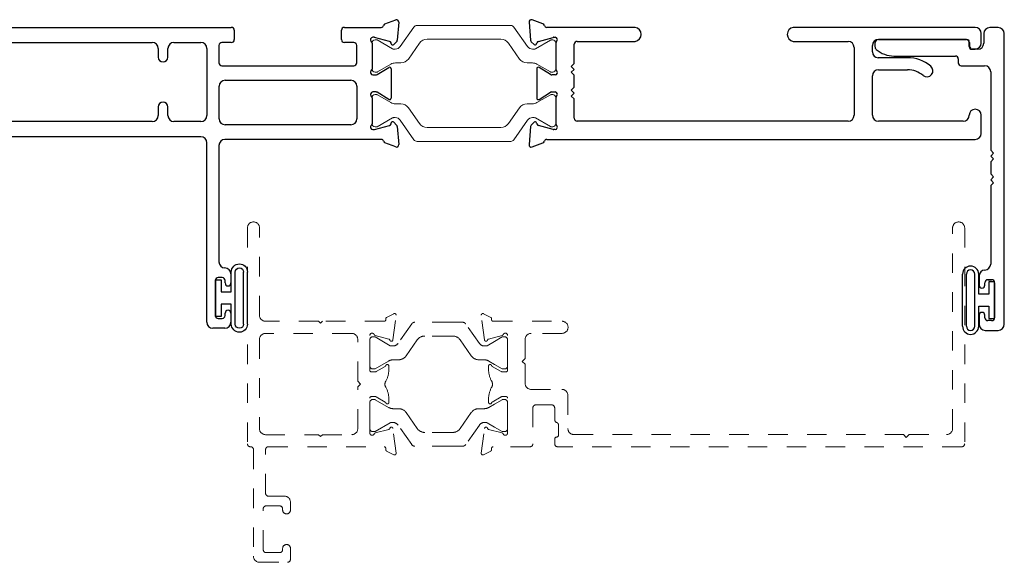
# Model space of a CAD drawing. Extents: x 68 to 492, y 24 to 47.
# Drawn here: x 463 to 468, y 39 to 42 of the extents above; entities that cross this region are included whole.
import ezdxf

# ---------------------------------------------------------------- set-up
doc = ezdxf.new("R2010")
doc.units = 0
doc.header["$LTSCALE"] = 0.3
doc.header["$MEASUREMENT"] = 0
doc.linetypes.add('HIDDEN2', pattern=[0.1875, 0.125, -0.0625])
doc.linetypes.add('PHANTOM2', pattern=[1.25, 0.625, -0.125, 0.125, -0.125, 0.125, -0.125])
doc.layers.get('0').update_dxf_attribs({"linetype": 'CONTINUOUS'})
doc.layers.add('b851233$0$I Strut', color=3, linetype='CONTINUOUS', lineweight=13)
doc.layers.add('Dimensions_Notes', color=7, linetype='CONTINUOUS', lineweight=13)
for name, color, linetype in [('e852363$0$EXT_MISC', 5, 'CONTINUOUS'), ('e852364$0$EXT_MISC', 5, 'CONTINUOUS'), ('e852365$0$EXT_MISC', 5, 'CONTINUOUS'), ('HARD_SEAL', 7, 'CONTINUOUS')]:
    doc.layers.add(name, color=color, linetype=linetype)

# ---------------------------------------------------------------- blocks, each defined once
blk = doc.blocks.new('e852363')
at = {"layer": 'e852363$0$EXT_MISC'}
for p, q in [((0.0664, 0.447), (0.1219, 0.4672)), ((-3.5685, 0.4286), (-0.7236, 0.4286)), ((-0.7086, 0.4136), (-0.7086, 0.3656)), ((-0.1574, 0.3656), (-0.1574, 0.4136)), ((-0.1424, 0.4286), (0.0471, 0.4286)), ((0.1378, 0.4551), (0.1296, 0.362)), ((-3.5995, -0.1024), (-3.5995, 0.3976)), ((0.0103, 0.3774), (0.0039, 0.3774)), ((0.0891, 0.3567), (0.0133, 0.377)), ((0.1262, 0.3547), (0.1119, 0.3403)), ((-3.5215, 0.2386), (-3.5215, 0.3196)), ((-3.4905, 0.3506), (-3.3525, 0.3506)), ((-3.3215, 0.3196), (-3.3215, 0.2756)), ((-3.2715, 0.2756), (-3.2715, 0.3196)), ((-3.2405, 0.3506), (-1.1304, 0.3506)), ((-1.0994, 0.3196), (-1.0994, 0.2756)), ((-1.0494, 0.2756), (-1.0494, 0.3196)), ((-1.0184, 0.3506), (-0.8804, 0.3506)), ((-0.8494, 0.3196), (-0.8494, -0.0244)), ((-0.7873, 0.3356), (-0.7873, 0.2464)), ((-0.7236, 0.3506), (-0.7723, 0.3506)), ((-0.0938, 0.3506), (-0.1424, 0.3506)), ((-0.0788, 0.2464), (-0.0788, 0.3356)), ((0, 0.348), (0, 0.2143)), ((0.0987, 0.3439), (0.0975, 0.3483)), ((-3.5365, 0.2236), (-3.5215, 0.2386)), ((-3.5222, 0.2086), (-3.5365, 0.2236)), ((-3.5365, 0.1936), (-3.5222, 0.2086)), ((-0.7723, 0.2314), (-0.0938, 0.2314)), ((0.0267, 0.1862), (0.0864, 0.2227)), ((0.0984, 0.216), (0.0984, 0.0651)), ((-3.5215, 0.1786), (-3.5365, 0.1936)), ((-3.5215, 0.1166), (-3.5215, 0.1786)), ((-0.7558, 0.1564), (-0.1088, 0.1564)), ((0.0041, 0.1845), (0.0205, 0.1845)), ((-3.5365, 0.1016), (-3.5215, 0.1166)), ((-3.5222, 0.0866), (-3.5365, 0.1016)), ((-0.7868, -0.0412), (-0.7868, 0.1254)), ((-0.0778, 0.1254), (-0.0778, -0.0412)), ((-3.5365, 0.0716), (-3.5222, 0.0866)), ((-3.5215, 0.0566), (-3.5365, 0.0716)), ((-3.5215, -0.0244), (-3.5215, 0.0566)), ((0, 0.0669), (0, -0.0669)), ((0.0205, 0.0966), (0.0041, 0.0966)), ((0.0864, 0.0584), (0.0267, 0.0949)), ((-3.3215, 0.0196), (-3.3215, -0.0244)), ((-3.2715, -0.0244), (-3.2715, 0.0196)), ((-1.0994, 0.0196), (-1.0994, -0.0244)), ((-1.0494, -0.0244), (-1.0494, 0.0196)), ((-3.3525, -0.0554), (-3.4905, -0.0554)), ((-1.1304, -0.0554), (-3.2405, -0.0554)), ((-0.8804, -0.0554), (-1.0184, -0.0554)), ((-0.1088, -0.0722), (-0.7558, -0.0722)), ((0.0039, -0.0963), (0.0103, -0.0963)), ((0.0133, -0.0959), (0.0891, -0.0756)), ((0.0975, -0.0672), (0.0987, -0.0627)), ((0.1119, -0.0592), (0.1262, -0.0735)), ((0.1296, -0.0809), (0.1378, -0.174)), ((-0.8804, -0.1334), (-3.5685, -0.1334)), ((0.0471, -0.1475), (-0.7564, -0.1475)), ((-0.8494, -1.0871), (-0.8494, -0.1644)), ((-0.7874, -0.1785), (-0.7874, -0.7771)), ((0.1219, -0.1861), (0.0664, -0.1659)), ((-0.7704, -0.8581), (-0.7904, -0.8581)), ((-0.7254, -0.8391), (-0.7254, -0.8856)), ((-0.8054, -0.8731), (-0.8054, -1.0531)), ((-0.7554, -0.8856), (-0.7554, -0.8731)), ((-0.7554, -1.0531), (-0.7554, -1.0406)), ((-0.7254, -1.0406), (-0.7254, -1.0871)), ((-0.7904, -1.0681), (-0.7704, -1.0681)), ((-0.7564, -1.1181), (-0.8184, -1.1181))]:
    blk.add_line(p, q, dxfattribs=at)
for centre, radius, start, end in [((0.126, 0.4561), 0.0118, 355, 110), ((-3.5685, 0.3976), 0.031, 90, 180), ((-0.7236, 0.4136), 0.015, 360, 90), ((-0.1424, 0.4136), 0.015, 90, 180), ((0.0471, 0.4406), 0.012, 270, 348.72), ((0.0704, 0.4359), 0.0118, 110, 168.72), ((-0.7236, 0.3656), 0.015, 270, 0), ((-0.1424, 0.3656), 0.015, 180, 270), ((0.0039, 0.3656), 0.0118, 90, 228.1897), ((-0.0118, 0.348), 0.0118, 0, 48.1897), ((0.0103, 0.3656), 0.0118, 75, 90), ((0.0861, 0.3453), 0.0118, 15, 75), ((0.1178, 0.363), 0.0118, 315, 355), ((-3.4905, 0.3196), 0.031, 90, 180), ((-3.3525, 0.3196), 0.031, 0, 90), ((-3.2405, 0.3196), 0.031, 90, 180), ((-1.1304, 0.3196), 0.031, 0, 90), ((-1.0184, 0.3196), 0.031, 90, 180), ((-0.8804, 0.3196), 0.031, 0, 90), ((-0.7723, 0.3356), 0.015, 90, 180), ((-0.0938, 0.3356), 0.015, 360, 90), ((0.1063, 0.3459), 0.00787, 195, 315), ((-3.2965, 0.2756), 0.025, 180, 0), ((-1.0744, 0.2756), 0.025, 180, 360), ((-0.7723, 0.2464), 0.015, 180, 270), ((-0.0938, 0.2464), 0.015, 270, 0), ((0.0041, 0.1965), 0.012, 132.2152, 270), ((-0.012, 0.2143), 0.012, 312.2152, 0), ((0.0906, 0.216), 0.00787, 0, 121.4), ((-0.7558, 0.1254), 0.031, 90, 180), ((-0.1088, 0.1254), 0.031, 360, 90), ((0.0205, 0.1963), 0.0118, 270, 301.4), ((0.0041, 0.0846), 0.012, 90, 227.7848), ((-0.012, 0.0669), 0.012, 360, 47.7848), ((0.0205, 0.0848), 0.0118, 58.6, 90), ((0.0906, 0.0651), 0.00787, 238.6, 0), ((-3.2965, 0.0196), 0.025, 0, 180), ((-1.0744, 0.0196), 0.025, 0, 180), ((-3.4905, -0.0244), 0.031, 180, 270), ((-3.3525, -0.0244), 0.031, 270, 360), ((-3.2405, -0.0244), 0.031, 180, 270), ((-1.1304, -0.0244), 0.031, 270, 0), ((-1.0184, -0.0244), 0.031, 180, 270), ((-0.8804, -0.0244), 0.031, 270, 0), ((-0.7558, -0.0412), 0.031, 180, 270), ((-0.1088, -0.0412), 0.031, 270, 360), ((0.0039, -0.0845), 0.0118, 131.8103, 270), ((-0.0118, -0.0669), 0.0118, 311.8103, 0), ((0.0103, -0.0845), 0.0118, 270, 285), ((0.0861, -0.0641), 0.0118, 285, 345), ((0.1063, -0.0648), 0.00787, 45, 165), ((0.1178, -0.0819), 0.0118, 5, 45), ((-3.5685, -0.1024), 0.031, 180, 270), ((-0.8804, -0.1644), 0.031, 0, 90), ((-0.7564, -0.1785), 0.031, 90, 180), ((0.0471, -0.1595), 0.012, 11.2801, 90), ((0.0704, -0.1548), 0.0118, 191.2801, 250), ((0.126, -0.175), 0.0118, 250, 5), ((-0.7564, -0.7771), 0.031, 180, 270), ((-0.7564, -0.8391), 0.031, 360, 90), ((-0.7904, -0.8731), 0.015, 90, 180), ((-0.7704, -0.8731), 0.015, 360, 90), ((-0.7404, -0.8856), 0.015, 180, 0), ((-0.7904, -1.0531), 0.015, 180, 270), ((-0.7704, -1.0531), 0.015, 270, 0), ((-0.7404, -1.0406), 0.015, 0, 180), ((-0.8184, -1.0871), 0.031, 180, 270), ((-0.7564, -1.0871), 0.031, 270, 0)]:
    blk.add_arc(centre, radius, start, end, dxfattribs=at)
blk = doc.blocks.new('e852364')
at = {"layer": 'e852364$0$EXT_MISC'}
for p, q in [((-0.0664, 0.447), (-0.1219, 0.4672)), ((-0.1378, 0.4551), (-0.1296, 0.362)), ((0.4081, 0.4286), (-0.0471, 0.4286)), ((2.1564, 0.4286), (1.2209, 0.4286)), ((-0.1262, 0.3547), (-0.1119, 0.3403)), ((-0.0891, 0.3567), (-0.0133, 0.377)), ((-0.0103, 0.3774), (-0.0039, 0.3774)), ((0.1095, 0.3564), (0.4081, 0.3564)), ((1.2209, 0.3564), (1.5025, 0.3564)), ((1.6585, 0.3663), (2.112, 0.3663)), ((2.1874, 0.3479), (2.1874, 0.3976)), ((-0.0987, 0.3439), (-0.0975, 0.3483)), ((0, 0.348), (0, 0.2143)), ((0.0945, 0.2424), (0.0945, 0.3414)), ((1.5335, 0.3254), (1.5335, -0.0226)), ((1.6275, 0.3023), (1.6275, 0.3353)), ((2.127, 0.3513), (2.127, 0.3319)), ((2.142, 0.3169), (2.1564, 0.3169)), ((1.8078, 0.2723), (1.6575, 0.2723)), ((-0.0984, 0.216), (-0.0984, 0.0651)), ((-0.0267, 0.1862), (-0.0864, 0.2227)), ((0.0795, 0.2274), (0.0945, 0.2424)), ((0.0938, 0.2124), (0.0795, 0.2274)), ((0.0795, 0.1974), (0.0938, 0.2124)), ((1.6585, 0.2103), (1.8078, 0.2103)), ((-0.0041, 0.1845), (-0.0205, 0.1845)), ((0.0945, 0.1824), (0.0795, 0.1974)), ((0.0945, 0.1204), (0.0945, 0.1824)), ((1.6275, -0.0232), (1.6275, 0.1793)), ((0.0795, 0.1054), (0.0945, 0.1204)), ((0.0938, 0.0904), (0.0795, 0.1054)), ((-0.0864, 0.0584), (-0.0267, 0.0949)), ((-0.0205, 0.0966), (-0.0041, 0.0966)), ((0, 0.0669), (0, -0.0669)), ((0.0795, 0.0754), (0.0938, 0.0904)), ((0.0945, 0.0604), (0.0795, 0.0754)), ((0.0945, -0.0386), (0.0945, 0.0604)), ((2.1254, -0.0232), (2.1254, -0.0232)), ((2.1874, -0.1165), (2.1874, -0.0232)), ((-0.1296, -0.0809), (-0.1378, -0.174)), ((-0.1119, -0.0592), (-0.1262, -0.0735)), ((-0.0975, -0.0672), (-0.0987, -0.0627)), ((-0.0133, -0.0959), (-0.0891, -0.0756)), ((-0.0039, -0.0963), (-0.0103, -0.0963)), ((1.5025, -0.0536), (0.1095, -0.0536)), ((2.0944, -0.0542), (1.6585, -0.0542)), ((-0.0471, -0.1475), (2.1564, -0.1475)), ((-0.1219, -0.1861), (-0.0664, -0.1659))]:
    blk.add_line(p, q, dxfattribs=at)
for centre, radius, start, end in [((-0.126, 0.4561), 0.0118, 70, 185), ((-0.0704, 0.4359), 0.0118, 11.2801, 70), ((-0.0471, 0.4406), 0.012, 191.2801, 270), ((0.4025, 0.3925), 0.0365, 278.8612, 81.1388), ((1.2265, 0.3925), 0.0365, 98.8612, 261.1388), ((2.1564, 0.3976), 0.031, 360, 90), ((-0.1178, 0.363), 0.0118, 185, 225), ((-0.0861, 0.3453), 0.0118, 105, 165), ((-0.0103, 0.3656), 0.0118, 90, 105), ((-0.0039, 0.3656), 0.0118, 311.8103, 90), ((0.0118, 0.348), 0.0118, 131.8103, 180), ((0.1095, 0.3414), 0.015, 90, 180), ((1.5025, 0.3254), 0.031, 0, 90), ((1.6585, 0.3353), 0.031, 90, 180), ((2.112, 0.3513), 0.015, 360, 90), ((-0.1063, 0.3459), 0.00787, 225, 345), ((2.142, 0.3319), 0.015, 180, 270), ((2.1564, 0.3479), 0.031, 270, 0), ((1.6575, 0.3023), 0.03, 180, 270), ((1.8078, 0.0843), 0.188, 50.3961, 90), ((-0.0906, 0.216), 0.00787, 58.6, 180), ((-0.0041, 0.1965), 0.012, 270, 47.7848), ((0.012, 0.2143), 0.012, 180, 227.7848), ((1.6585, 0.1793), 0.031, 90, 180), ((1.8078, 0.0843), 0.126, 50.3961, 90), ((1.9079, 0.2052), 0.031, 230.3961, 50.3961), ((-0.0205, 0.1963), 0.0118, 238.6, 270), ((-0.0906, 0.0651), 0.00787, 180, 301.4), ((-0.0205, 0.0848), 0.0118, 90, 121.4), ((-0.0041, 0.0846), 0.012, 312.2152, 90), ((0.012, 0.0669), 0.012, 132.2152, 180), ((2.1564, -0.0232), 0.031, 360, 180), ((0.1095, -0.0386), 0.015, 180, 270), ((1.5025, -0.0226), 0.031, 270, 0), ((1.6585, -0.0232), 0.031, 180, 270), ((2.0944, -0.0232), 0.031, 270, 360), ((-0.1178, -0.0819), 0.0118, 135, 175), ((-0.1063, -0.0648), 0.00787, 15, 135), ((-0.0861, -0.0641), 0.0118, 195, 255), ((-0.0103, -0.0845), 0.0118, 255, 270), ((-0.0039, -0.0845), 0.0118, 270, 48.1897), ((0.0118, -0.0669), 0.0118, 180, 228.1897), ((-0.0471, -0.1595), 0.012, 90, 168.7199), ((2.1564, -0.1165), 0.031, 270, 0), ((-0.126, -0.175), 0.0118, 175, 290), ((-0.0704, -0.1548), 0.0118, 290, 348.7199)]:
    blk.add_arc(centre, radius, start, end, dxfattribs=at)
blk = doc.blocks.new('b851233$0$b950021')
at = {"layer": 'b851233$0$I Strut'}
blk.add_lwpolyline([(0.7997, 0.0489, 0.244698), (0.8255, 0.0354), (0.8339, 0.0354, 0.131652), (0.8398, 0.037), (0.9171, 0.0816, -0.131652), (0.921, 0.0827), (0.9291, 0.0827, -0.414214), (0.9449, 0.0669), (0.9449, -0.0669, -0.414214), (0.9291, -0.0827), (0.921, -0.0827, -0.131652), (0.9171, -0.0816), (0.848, -0.0418, 0.131652), (0.8244, -0.0354), (0.7968, -0.0354, -0.244698), (0.7581, -0.0153), (0.7009, 0.0665, 0.244698), (0.6622, 0.0866), (0.2827, 0.0866, 0.244698), (0.244, 0.0665), (0.1867, -0.0153, -0.244698), (0.148, -0.0354), (0.1205, -0.0354, 0.131652), (0.0969, -0.0418), (0.0278, -0.0816, -0.131652), (0.0239, -0.0827), (0.0157, -0.0827, -0.414214), (0, -0.0669), (0, 0.0669, -0.414214), (0.0157, 0.0827), (0.026, 0.0827), (0.1051, 0.037, 0.131652), (0.111, 0.0354), (0.1193, 0.0354, 0.244698), (0.1451, 0.0489), (0.2153, 0.1491, -0.244698), (0.2315, 0.1575), (0.7134, 0.1575, -0.244698), (0.7296, 0.1491)], format="xyb", close=True, dxfattribs=at)
blk = doc.blocks.new('b851233')
for name, p in [('e852363', (0, 0)), ('e852364', (0.945, 0)), ('b851233$0$b950021', (0, 0.2811))]:
    blk.add_blockref(name, p)
at = {"xscale": -1, "rotation": 180}
blk.add_blockref('b851233$0$b950021', (0, 0), dxfattribs=at)
blk = doc.blocks.new('e852365')
at = {"layer": 'e852365$0$EXT_MISC'}
for p, q in [((0.068, 1.5254), (0.0245, 1.5254)), ((-0.0065, 1.4944), (-0.0065, 1.4449)), ((0.099, 0), (0.099, 1.4944)), ((-0.5662, 1.4442), (-0.5662, 1.4283)), ((-0.0969, 1.4642), (-0.5462, 1.4642)), ((-0.0819, 1.4289), (-0.0819, 1.4492)), ((-0.4686, 1.3792), (-0.1524, 1.3792)), ((-0.0375, 1.4139), (-0.0669, 1.4139)), ((-0.1374, 1.3642), (-0.1374, 1.3442)), ((-0.1224, 1.3292), (-0.002, 1.3292)), ((0.029, 1.2982), (0.029, 0.8951)), ((0.029, 0.8951), (0.044, 0.8801)), ((0.044, 0.8801), (0.0296, 0.8651)), ((0.0296, 0.8651), (0.044, 0.8501)), ((0.044, 0.8501), (0.029, 0.8351)), ((0.029, 0.8351), (0.029, 0.7731)), ((0.029, 0.7731), (0.044, 0.7581)), ((0.044, 0.7281), (0.029, 0.7131)), ((0.029, 0.7131), (0.029, 0.31)), ((0.044, 0.7581), (0.0296, 0.7431)), ((0.0296, 0.7431), (0.044, 0.7281)), ((-0.031, 0.248), (-0.031, 0.2015)), ((-0.001, 0.2015), (-0.001, 0.214)), ((0.014, 0.229), (0.034, 0.229)), ((0.034, 0.229), (0.014, 0.229)), ((0.014, 0.229), (0.034, 0.229)), ((0.049, 0.214), (0.049, 0.034)), ((-0.031, 0.0465), (-0.031, 0)), ((-0.001, 0.034), (-0.001, 0.0465)), ((0.034, 0.019), (0.014, 0.019)), ((0, -0.031), (0.068, -0.031))]:
    blk.add_line(p, q, dxfattribs=at)
for centre, radius, start, end in [((0.0245, 1.4944), 0.031, 90, 180), ((0.068, 1.4944), 0.031, 0, 90), ((-0.5462, 1.4442), 0.02, 90, 180), ((-0.5462, 1.4283), 0.02, 180, 228.8933), ((-0.0969, 1.4492), 0.015, 360, 90), ((-0.0669, 1.4289), 0.015, 180, 270), ((-0.0375, 1.4449), 0.031, 270, 0), ((-0.4686, 1.5172), 0.138, 228.8933, 270), ((-0.1524, 1.3642), 0.015, 0, 90), ((-0.1224, 1.3442), 0.015, 180, 270), ((-0.002, 1.2982), 0.031, 0, 90), ((-0.002, 0.31), 0.031, 271.8486, 360), ((0, 0.248), 0.031, 91.8486, 180), ((0.014, 0.214), 0.015, 90, 180), ((0.034, 0.214), 0.015, 0, 90), ((-0.016, 0.2015), 0.015, 180, 360), ((-0.016, 0.0465), 0.015, 0, 180), ((0.014, 0.034), 0.015, 180, 270), ((0.034, 0.034), 0.015, 270, 360), ((0, 0), 0.031, 180, 270), ((0.068, 0), 0.031, 270, 0)]:
    blk.add_arc(centre, radius, start, end, dxfattribs=at)
blk = doc.blocks.new('bulb_2680')
at = {"layer": 'HARD_SEAL'}
for p, q in [((-0.175, -0.134), (-0.175, 0.134)), ((-0.155, -0.134), (-0.155, 0.134)), ((-0.112, -0.134), (-0.112, 0.134)), ((-0.092, 0.0315), (-0.092, 0.134)), ((-0.0102, 0.0946), (-0.0402, 0.0946)), ((-0.0402, 0.0946), (-0.0402, 0.0315)), ((-0.0102, -0.0946), (-0.0102, 0.0946)), ((-0.0402, 0.0315), (-0.092, 0.0315)), ((-0.092, -0.134), (-0.092, -0.0315)), ((-0.092, -0.0315), (-0.0402, -0.0315)), ((-0.0402, -0.0315), (-0.0402, -0.0946)), ((-0.0402, -0.0946), (-0.0102, -0.0946))]:
    blk.add_line(p, q, dxfattribs=at)
for centre, radius, start, end in [((-0.1335, 0.134), 0.0415, 0, 180), ((-0.1335, 0.134), 0.0215, 0, 180), ((-0.1335, -0.134), 0.0415, 180, 0), ((-0.1335, -0.134), 0.0215, 180, 0)]:
    blk.add_arc(centre, radius, start, end, dxfattribs=at)

msp = doc.modelspace()

# ---------------------------------------------------------------- linework, layer by layer
at = {"layer": 'Dimensions_Notes', "linetype": 'HIDDEN2'}
for p, q in [((463.8017, 40.6893), (463.8017, 39.5793)), ((463.8637, 40.2403), (463.8637, 40.6893)), ((467.4273, 39.6583), (467.4273, 40.6893)), ((467.4893, 40.6893), (467.4893, 39.5793)), ((464.5544, 40.2482), (464.5172, 40.2291)), ((465.0156, 40.2482), (465.0528, 40.2291)), ((464.1667, 40.2093), (463.8947, 40.2093)), ((464.1767, 40.1993), (464.1667, 40.2093)), ((464.1867, 40.2093), (464.1767, 40.1993)), ((464.505, 40.2093), (464.1867, 40.2093)), ((464.5129, 40.2222), (464.5129, 40.2173)), ((464.5497, 40.1135), (464.566, 40.24)), ((465.0203, 40.1135), (465.004, 40.24)), ((465.057, 40.2222), (465.057, 40.2173)), ((465.065, 40.2093), (465.4193, 40.2093)), ((464.3377, 40.1473), (463.8947, 40.1473)), ((465.4193, 40.1473), (465.2603, 40.1473)), ((463.8637, 40.1163), (463.8637, 39.6573)), ((464.3687, 39.9018), (464.3687, 40.1163)), ((464.4307, 39.9574), (464.4307, 40.1364)), ((464.4587, 40.1365), (464.5283, 40.118)), ((465.1113, 40.1365), (465.0417, 40.118)), ((465.1393, 39.9574), (465.1393, 40.1364)), ((465.2293, 40.1163), (465.2293, 40.0183)), ((465.2293, 40.0183), (465.2143, 40.0033)), ((465.2143, 40.0033), (465.2293, 39.9883)), ((464.459, 39.9494), (464.4387, 39.9494)), ((464.5097, 39.9774), (464.463, 39.9505)), ((464.5286, 39.9608), (464.5286, 39.9792)), ((465.0414, 39.9608), (465.0414, 39.9792)), ((465.0603, 39.9774), (465.107, 39.9505)), ((465.111, 39.9494), (465.1313, 39.9494)), ((465.2293, 39.9883), (465.2293, 39.8903)), ((464.3837, 39.8868), (464.3687, 39.9018)), ((464.3687, 39.8718), (464.3837, 39.8868)), ((464.3687, 39.6573), (464.3687, 39.8718)), ((465.2603, 39.8593), (465.4183, 39.8593)), ((464.4307, 39.6351), (464.4307, 39.8141)), ((464.4387, 39.8221), (464.459, 39.8221)), ((464.463, 39.821), (464.5097, 39.7941)), ((464.5286, 39.7923), (464.5286, 39.8107)), ((465.0414, 39.7923), (465.0414, 39.8107)), ((465.107, 39.821), (465.0603, 39.7941)), ((465.1313, 39.8221), (465.111, 39.8221)), ((465.1393, 39.6351), (465.1393, 39.8141)), ((465.4493, 39.8283), (465.4493, 39.6573)), ((465.2693, 39.7643), (465.2693, 39.5793)), ((465.3663, 39.7793), (465.2843, 39.7793)), ((465.3813, 39.7034), (465.3813, 39.7643)), ((464.5283, 39.6534), (464.4587, 39.635)), ((464.566, 39.5314), (464.5497, 39.658)), ((465.004, 39.5314), (465.0203, 39.658)), ((465.0417, 39.6534), (465.1113, 39.635)), ((465.4013, 39.6243), (465.4013, 39.6751)), ((463.8947, 39.6263), (464.1667, 39.6263)), ((464.1667, 39.6263), (464.1767, 39.6163)), ((464.1767, 39.6163), (464.1867, 39.6263)), ((464.1867, 39.6263), (464.3377, 39.6263)), ((465.3813, 39.5793), (465.3813, 39.6043)), ((465.4793, 39.6273), (467.1743, 39.6273)), ((467.1743, 39.6273), (467.1893, 39.6123)), ((467.1893, 39.6123), (467.2043, 39.6273)), ((467.2043, 39.6273), (467.3963, 39.6273)), ((463.8167, 39.5643), (463.8177, 39.5643)), ((463.8327, 39.5493), (463.8327, 39.0013)), ((463.8947, 39.3253), (463.8947, 39.5493)), ((463.9097, 39.5643), (464.5049, 39.5643)), ((464.5129, 39.5563), (464.5129, 39.5494)), ((464.5173, 39.5423), (464.5544, 39.5233)), ((465.0527, 39.5423), (465.0156, 39.5233)), ((465.057, 39.5563), (465.057, 39.5494)), ((465.2543, 39.5643), (465.0651, 39.5643)), ((467.4743, 39.5643), (465.3963, 39.5643)), ((463.9917, 39.3103), (463.9097, 39.3103)), ((463.8827, 39.0353), (463.8827, 39.2453)), ((463.8977, 39.2603), (463.9677, 39.2603)), ((463.9827, 39.2453), (463.9827, 39.2388)), ((464.0227, 39.2388), (464.0227, 39.2793)), ((463.9827, 39.0418), (463.9827, 39.0353)), ((464.0227, 38.9853), (464.0227, 39.0418)), ((463.9677, 39.0203), (463.8977, 39.0203)), ((463.8637, 38.9703), (464.0077, 38.9703))]:
    msp.add_line(p, q, dxfattribs=at)
at = {"layer": 'Dimensions_Notes', "linetype": 'HIDDEN2', "ltscale": 0.5}
for p, q in [((464.8519, 40.2044), (464.6621, 40.2044)), ((464.9079, 40.2044), (464.8519, 40.2044)), ((464.646, 40.196), (464.5758, 40.0958)), ((464.9942, 40.0958), (464.924, 40.196)), ((464.4307, 40.1138), (464.4307, 40.0942)), ((464.4464, 40.1296), (464.4546, 40.1296)), ((464.4546, 40.1296), (464.4567, 40.1296)), ((464.4585, 40.1285), (464.4567, 40.1296)), ((464.5358, 40.0839), (464.4585, 40.1285)), ((464.6174, 40.0316), (464.6747, 40.1134)), ((464.8519, 40.1335), (464.7134, 40.1335)), ((464.8566, 40.1335), (464.8519, 40.1335)), ((464.8953, 40.1134), (464.9526, 40.0316)), ((465.0724, 40.1059), (465.0342, 40.0839)), ((465.0724, 40.1059), (465.1115, 40.1285)), ((465.1236, 40.1296), (465.1154, 40.1296)), ((465.1393, 40.0942), (465.1393, 40.1138)), ((464.4307, 40.0942), (464.4307, 39.9997)), ((464.55, 40.0823), (464.5417, 40.0823)), ((465.02, 40.0823), (465.0283, 40.0823)), ((465.1393, 39.9997), (465.1393, 40.0942)), ((464.4307, 39.9997), (464.4307, 39.98)), ((464.5275, 40.0051), (464.4585, 39.9653)), ((464.5787, 40.0115), (464.5512, 40.0115)), ((464.9913, 40.0115), (465.0188, 40.0115)), ((465.0724, 39.9879), (465.0425, 40.0051)), ((465.1393, 39.98), (465.1393, 39.9997)), ((464.4464, 39.9642), (464.4546, 39.9642)), ((465.1115, 39.9653), (465.0724, 39.9879)), ((465.1236, 39.9642), (465.1154, 39.9642)), ((464.4307, 39.7718), (464.4307, 39.7915)), ((464.4464, 39.8072), (464.4546, 39.8072)), ((464.5275, 39.7663), (464.4585, 39.8062)), ((465.1115, 39.8062), (465.0724, 39.7836)), ((465.1236, 39.8072), (465.1154, 39.8072)), ((465.1393, 39.7915), (465.1393, 39.7718)), ((464.4307, 39.6773), (464.4307, 39.7718)), ((464.5787, 39.76), (464.5512, 39.76)), ((464.9913, 39.76), (465.0188, 39.76)), ((465.0724, 39.7836), (465.0425, 39.7663)), ((465.1393, 39.7718), (465.1393, 39.6773)), ((464.6174, 39.7399), (464.6747, 39.6581)), ((464.8953, 39.6581), (464.9526, 39.7399)), ((464.4307, 39.6576), (464.4307, 39.6773)), ((464.4464, 39.6419), (464.4546, 39.6419)), ((464.4546, 39.6419), (464.4567, 39.6419)), ((464.4585, 39.6429), (464.4567, 39.6419)), ((464.5358, 39.6876), (464.4585, 39.6429)), ((464.55, 39.6891), (464.5417, 39.6891)), ((464.646, 39.5755), (464.5758, 39.6757)), ((464.9942, 39.6757), (464.924, 39.5755)), ((465.02, 39.6891), (465.0283, 39.6891)), ((465.0724, 39.6655), (465.0342, 39.6876)), ((465.0724, 39.6655), (465.1115, 39.6429)), ((465.1236, 39.6419), (465.1154, 39.6419)), ((465.1393, 39.6773), (465.1393, 39.6576)), ((464.8519, 39.638), (464.7134, 39.638)), ((464.8566, 39.638), (464.8519, 39.638)), ((464.8519, 39.5671), (464.6621, 39.5671)), ((464.9079, 39.5671), (464.8519, 39.5671))]:
    msp.add_line(p, q, dxfattribs=at)
at = {"layer": 'Dimensions_Notes', "linetype": 'HIDDEN2'}
for centre, radius, start, end in [((463.8327, 40.6893), 0.031, 0, 180), ((467.4583, 40.6893), 0.031, 0, 180), ((464.558, 40.2411), 0.008, 352.661, 117.1435), ((465.012, 40.2411), 0.008, 62.8565, 187.339), ((463.8947, 40.2403), 0.031, 180, 270), ((464.505, 40.2173), 0.008, 270, 360), ((464.5208, 40.2221), 0.00787, 117.144, 179.4262), ((465.0492, 40.2221), 0.00787, 0.5738, 62.856), ((465.065, 40.2173), 0.008, 180, 270), ((465.4193, 40.1783), 0.031, 270, 90), ((463.8947, 40.1163), 0.031, 90, 180), ((464.3377, 40.1163), 0.031, 360, 90), ((464.4425, 40.1364), 0.0118, 23.1244, 180), ((465.1275, 40.1364), 0.0118, 0, 156.8756), ((465.2603, 40.1163), 0.031, 90, 180), ((464.4607, 40.1442), 0.008, 203.1244, 255.1992), ((464.5263, 40.1103), 0.008, 15.2658, 75.1992), ((464.5417, 40.1145), 0.008, 195.2658, 352.661), ((465.0283, 40.1145), 0.008, 187.339, 344.7342), ((465.0437, 40.1103), 0.008, 104.8008, 164.7342), ((465.1093, 40.1442), 0.008, 284.8008, 336.8756), ((464.4387, 39.9574), 0.008, 180, 270), ((464.459, 39.9574), 0.008, 270, 300), ((464.5057, 39.9843), 0.008, 300, 341.1539), ((464.4106, 39.9608), 0.118, 329.7438, 0), ((464.5207, 39.9792), 0.00787, 360, 161.1539), ((465.0493, 39.9792), 0.00787, 18.8461, 180), ((465.1594, 39.9608), 0.118, 180, 210.2562), ((465.0643, 39.9843), 0.008, 198.8461, 240), ((465.111, 39.9574), 0.008, 240, 270), ((465.1313, 39.9574), 0.008, 270, 0), ((464.5393, 39.8857), 0.031, 149.7438, 210.2562), ((465.0307, 39.8857), 0.031, 329.7438, 30.2562), ((464.4106, 39.8107), 0.118, 360, 30.2562), ((465.1594, 39.8107), 0.118, 149.7438, 180), ((465.2603, 39.8903), 0.031, 180, 270), ((465.4183, 39.8283), 0.031, 360, 90), ((464.4387, 39.8141), 0.008, 90, 180), ((464.459, 39.8141), 0.008, 60, 90), ((464.5057, 39.7871), 0.008, 18.8461, 60), ((464.5207, 39.7923), 0.00787, 198.8461, 0), ((465.0493, 39.7923), 0.00787, 180, 341.1539), ((465.0643, 39.7871), 0.008, 120, 161.1539), ((465.111, 39.8141), 0.008, 90, 120), ((465.1313, 39.8141), 0.008, 0, 90), ((465.2843, 39.7643), 0.015, 90, 180), ((465.3663, 39.7643), 0.015, 0, 90), ((465.3963, 39.7034), 0.015, 180, 250.5288), ((463.8947, 39.6573), 0.031, 180, 270), ((464.3377, 39.6573), 0.031, 270, 0), ((464.5263, 39.6612), 0.008, 284.8008, 344.8272), ((464.5417, 39.657), 0.008, 7.339, 164.8272), ((465.0283, 39.657), 0.008, 15.1728, 172.661), ((465.0437, 39.6612), 0.008, 195.1728, 255.1992), ((465.3863, 39.6751), 0.015, 360, 70.5288), ((465.4793, 39.6573), 0.03, 180, 270), ((467.3963, 39.6583), 0.031, 270, 0), ((464.4425, 39.6351), 0.0118, 180, 336.8756), ((464.4607, 39.6273), 0.008, 104.8008, 156.8756), ((465.1093, 39.6273), 0.008, 23.1244, 75.1992), ((465.1275, 39.6351), 0.0118, 203.1244, 360), ((465.3913, 39.6043), 0.01, 90, 180), ((465.3913, 39.6243), 0.01, 270, 360), ((463.8167, 39.5793), 0.015, 180, 270), ((463.8177, 39.5493), 0.015, 0, 90), ((463.9097, 39.5493), 0.015, 90, 180), ((464.5049, 39.5563), 0.008, 0.0066, 90), ((464.5209, 39.5494), 0.008, 180.0066, 242.8565), ((465.049, 39.5494), 0.008, 297.1435, 359.9934), ((465.0651, 39.5563), 0.008, 90, 179.9934), ((465.2543, 39.5793), 0.015, 270, 360), ((465.3963, 39.5793), 0.015, 180, 270), ((467.4743, 39.5793), 0.015, 270, 360), ((464.558, 39.5304), 0.008, 242.8565, 7.339), ((465.012, 39.5304), 0.008, 172.661, 297.1435), ((463.9097, 39.3253), 0.015, 180, 270), ((463.9917, 39.2793), 0.031, 360, 90), ((463.8977, 39.2453), 0.015, 90, 180), ((463.9677, 39.2453), 0.015, 0, 90), ((464.0027, 39.2388), 0.02, 180, 0), ((463.8977, 39.0353), 0.015, 180, 270), ((463.9677, 39.0353), 0.015, 270, 360), ((464.0027, 39.0418), 0.02, 0, 180), ((463.8637, 39.0013), 0.031, 180, 270), ((464.0077, 38.9853), 0.015, 270, 360)]:
    msp.add_arc(centre, radius, start, end, dxfattribs=at)
at = {"layer": 'Dimensions_Notes', "linetype": 'HIDDEN2', "ltscale": 0.5}
for centre, radius, start, end in [((464.6621, 40.1847), 0.0197, 90, 145), ((464.9079, 40.1847), 0.0197, 35, 90), ((464.4464, 40.1138), 0.0157, 90, 180), ((464.4546, 40.1217), 0.00787, 60, 90), ((464.55, 40.1138), 0.0315, 270, 325), ((464.7134, 40.0863), 0.0472, 90, 145), ((464.8566, 40.0863), 0.0472, 35, 90), ((465.02, 40.1138), 0.0315, 215, 270), ((465.1154, 40.1217), 0.00787, 90, 120), ((465.1236, 40.1138), 0.0157, 0, 90), ((464.5417, 40.0942), 0.0118, 240, 270), ((465.0283, 40.0942), 0.0118, 270, 300), ((464.5512, 39.9642), 0.0472, 90, 120), ((464.5787, 40.0587), 0.0472, 270, 325), ((464.9913, 40.0587), 0.0472, 215, 270), ((465.0188, 39.9642), 0.0472, 60, 90), ((464.4464, 39.98), 0.0157, 180, 270), ((464.4546, 39.9721), 0.00787, 270, 300), ((465.1154, 39.9721), 0.00787, 240, 270), ((465.1236, 39.98), 0.0157, 270, 0), ((464.4464, 39.7915), 0.0157, 90, 180), ((464.4546, 39.7994), 0.00787, 60, 90), ((465.1154, 39.7994), 0.00787, 90, 120), ((465.1236, 39.7915), 0.0157, 0, 90), ((464.5512, 39.8072), 0.0472, 240, 270), ((464.5787, 39.7128), 0.0472, 35, 90), ((464.9913, 39.7128), 0.0472, 90, 145), ((465.0188, 39.8072), 0.0472, 270, 300), ((464.4464, 39.6576), 0.0157, 180, 270), ((464.4546, 39.6498), 0.00787, 270, 300), ((464.5417, 39.6773), 0.0118, 90, 120), ((464.55, 39.6576), 0.0315, 35, 90), ((464.7134, 39.6852), 0.0472, 215, 270), ((464.8566, 39.6852), 0.0472, 270, 325), ((465.02, 39.6576), 0.0315, 90, 145), ((465.0283, 39.6773), 0.0118, 60, 90), ((465.1154, 39.6498), 0.00787, 240, 270), ((465.1236, 39.6576), 0.0157, 270, 0), ((464.6621, 39.5868), 0.0197, 215, 270), ((464.9079, 39.5868), 0.0197, 270, 325)]:
    msp.add_arc(centre, radius, start, end, dxfattribs=at)

# ---------------------------------------------------------------- block references
at = {"linetype": 'PHANTOM2', "xscale": -1}
msp.add_blockref('bulb_2680', (463.6267, 40.3286), dxfattribs=at)
at = {"linetype": 'PHANTOM2'}
msp.add_blockref('bulb_2680', (467.6533, 40.3177), dxfattribs=at)
at = {"layer": 'Dimensions_Notes'}
for name, p in [('b851233', (464.4423, 41.2917)), ('e852365', (467.5941, 40.1937))]:
    msp.add_blockref(name, p, dxfattribs=at)

doc.saveas('drawing.dxf')
